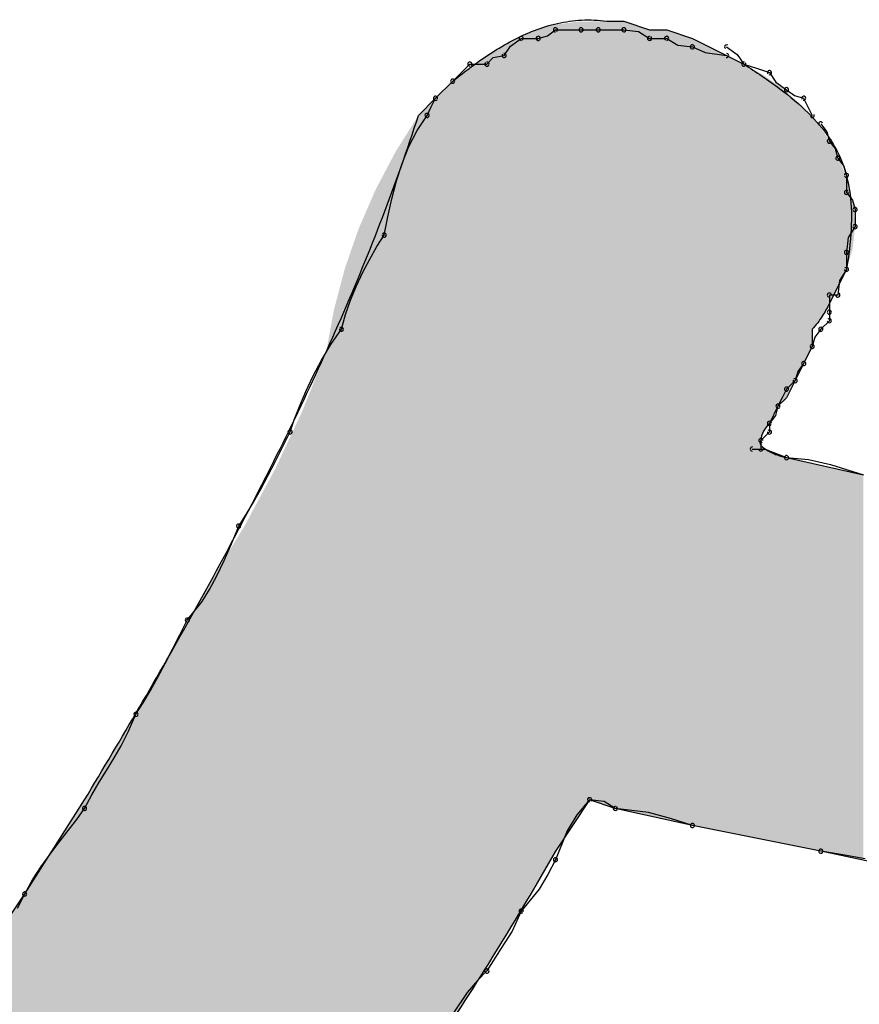
# Model space of a CAD drawing. Extents: x -424 to 186, y -4 to 301.
# Drawn here: x -325 to -325, y 140 to 140 of the extents above; entities that cross this region are included whole.
import ezdxf

# ---------------------------------------------------------------- set-up
doc = ezdxf.new("R2010")
doc.units = 0
doc.layers.add('PV', color=7, linetype='CONTINUOUS')

msp = doc.modelspace()

# ---------------------------------------------------------------- linework, layer by layer
at = {"layer": 'PV', "color": 7, "linetype": 'Continuous'}
for p, q in [((-325.10769, 140.48968), (-325.10039, 140.48968)), ((-325.10039, 140.48968), (-325.08945, 140.48604)), ((-325.13686, 140.48239), (-325.13292, 140.4835)), ((-325.13292, 140.4835), (-325.12956, 140.48604)), ((-325.12956, 140.48604), (-325.11863, 140.48604)), ((-325.11863, 140.48604), (-325.11133, 140.48604)), ((-325.11133, 140.48604), (-325.10039, 140.48604)), ((-325.10039, 140.48604), (-325.09414, 140.48536)), ((-325.09414, 140.48536), (-325.08945, 140.48239)), ((-325.08945, 140.48604), (-325.08216, 140.48604)), ((-325.08216, 140.48604), (-325.07122, 140.48239)), ((-325.15144, 140.4751), (-325.14871, 140.47912)), ((-325.14871, 140.47912), (-325.14415, 140.48239)), ((-325.14415, 140.48239), (-325.13686, 140.48239)), ((-325.08945, 140.48239), (-325.08216, 140.48239)), ((-325.08216, 140.48239), (-325.07747, 140.47943)), ((-325.07747, 140.47943), (-325.07122, 140.47875)), ((-325.07122, 140.48239), (-325.05663, 140.4751)), ((-325.07122, 140.47875), (-325.06578, 140.47643)), ((-325.05663, 140.47875), (-325.05207, 140.47548)), ((-325.15611, 140.47429), (-325.15144, 140.4751)), ((-325.06578, 140.47643), (-325.05663, 140.4751)), ((-325.05663, 140.4751), (-325.04934, 140.47145)), ((-325.05207, 140.47548), (-325.04934, 140.47145)), ((-325.17332, 140.46416), (-325.16603, 140.47145)), ((-325.16603, 140.47145), (-325.15874, 140.47145)), ((-325.15874, 140.47145), (-325.15611, 140.47429)), ((-325.04934, 140.47145), (-325.04387, 140.46963)), ((-325.04387, 140.46963), (-325.0384, 140.46781)), ((-325.0384, 140.46781), (-325.03566, 140.46378)), ((-325.18062, 140.45687), (-325.17332, 140.46416)), ((-325.18062, 140.45687), (-325.17332, 140.46416)), ((-325.03566, 140.46378), (-325.03111, 140.46051)), ((-325.03111, 140.46051), (-325.02775, 140.45798)), ((-325.02775, 140.45798), (-325.02381, 140.45687)), ((-325.18791, 140.44957), (-325.18062, 140.45687)), ((-325.18244, 140.45322), (-325.18062, 140.45687)), ((-325.02381, 140.45687), (-325.02199, 140.45322)), ((-325.18853, 140.44311), (-325.18426, 140.44957)), ((-325.18426, 140.44957), (-325.18244, 140.45322)), ((-325.02199, 140.45322), (-325.02017, 140.44957)), ((-325.01652, 140.44593), (-325.014, 140.44258)), ((-325.19203, 140.43626), (-325.18853, 140.44311)), ((-325.014, 140.44258), (-325.01287, 140.43863)), ((-325.01287, 140.43863), (-325.01033, 140.43528)), ((-325.19489, 140.4291), (-325.19203, 140.43626)), ((-325.01033, 140.43528), (-325.00923, 140.43134)), ((-325.19723, 140.42167), (-325.19489, 140.4291)), ((-325.00923, 140.43134), (-325.00668, 140.42799)), ((-325.00668, 140.42799), (-325.00558, 140.42405)), ((-325.1992, 140.41406), (-325.19723, 140.42167)), ((-325.00558, 140.42405), (-325.00558, 140.41675)), ((-325.00558, 140.41675), (-325.00306, 140.4134)), ((-325.20091, 140.40632), (-325.1992, 140.41406)), ((-325.00306, 140.4134), (-325.00193, 140.40946)), ((-325.00193, 140.40946), (-325.00193, 140.40217)), ((-325.2025, 140.39852), (-325.20091, 140.40632)), ((-325.00193, 140.40217), (-325.0049, 140.39748)), ((-325.20561, 140.39362), (-325.2025, 140.39852)), ((-325.0049, 140.39748), (-325.00558, 140.39123)), ((-325.20866, 140.38833), (-325.20561, 140.39362)), ((-325.00558, 140.39123), (-325.00558, 140.38393)), ((-325.21159, 140.38273), (-325.20866, 140.38833)), ((-325.21432, 140.37687), (-325.21159, 140.38273)), ((-325.00558, 140.38393), (-325.00923, 140.37664)), ((-325.00558, 140.38393), (-325.00855, 140.37924)), ((-325.00855, 140.37924), (-325.00923, 140.37299)), ((-325.2168, 140.37082), (-325.21432, 140.37687)), ((-325.00923, 140.37664), (-325.01287, 140.36935)), ((-325.21895, 140.36465), (-325.2168, 140.37082)), ((-325.01287, 140.37299), (-325.01287, 140.3657)), ((-325.00923, 140.37299), (-325.01287, 140.37299)), ((-325.01287, 140.3657), (-325.01287, 140.36205)), ((-325.22073, 140.35841), (-325.21895, 140.36465)), ((-325.01287, 140.36205), (-325.01652, 140.35841)), ((-325.2252, 140.35196), (-325.22073, 140.35841)), ((-325.02017, 140.35841), (-325.02017, 140.35111)), ((-325.01652, 140.35841), (-325.01906, 140.35506)), ((-325.01906, 140.35506), (-325.02017, 140.35111)), ((-325.22921, 140.34527), (-325.2252, 140.35196)), ((-325.02017, 140.35111), (-325.02381, 140.34382)), ((-325.02017, 140.35111), (-325.02199, 140.34747)), ((-325.23279, 140.3385), (-325.22921, 140.34527)), ((-325.02199, 140.34747), (-325.02381, 140.34382)), ((-325.02381, 140.34382), (-325.02746, 140.33653)), ((-325.02635, 140.34046), (-325.02746, 140.33653)), ((-325.02381, 140.34382), (-325.02635, 140.34046)), ((-325.23591, 140.33187), (-325.23279, 140.3385)), ((-325.02746, 140.33653), (-325.03111, 140.32923)), ((-325.02746, 140.33653), (-325.03111, 140.33288)), ((-325.23859, 140.32556), (-325.23591, 140.33187)), ((-325.03111, 140.33288), (-325.03293, 140.32923)), ((-325.03111, 140.32923), (-325.03475, 140.32559)), ((-325.03293, 140.32923), (-325.03475, 140.32559)), ((-325.24082, 140.31975), (-325.23859, 140.32556)), ((-325.03475, 140.32559), (-325.0384, 140.31829)), ((-325.03475, 140.32559), (-325.03586, 140.32164)), ((-325.24261, 140.31465), (-325.24082, 140.31975)), ((-325.03586, 140.32164), (-325.0384, 140.31829)), ((-325.0384, 140.31829), (-325.0384, 140.31465)), ((-325.24574, 140.30841), (-325.24261, 140.31465)), ((-325.0384, 140.31465), (-325.04205, 140.311)), ((-325.04205, 140.311), (-325.04205, 140.30735)), ((-325.24886, 140.30223), (-325.24574, 140.30841)), ((-325.04569, 140.30735), (-325.04025, 140.30727)), ((-325.04025, 140.30727), (-325.03111, 140.30371)), ((-325.03111, 140.30371), (-324.99829, 140.29641)), ((-325.03111, 140.30371), (-325.02173, 140.3029)), ((-325.02173, 140.3029), (-325.01235, 140.30082)), ((-325.25199, 140.29618), (-325.24886, 140.30223)), ((-325.01235, 140.30082), (-324.99829, 140.29641)), ((-325.25511, 140.29032), (-325.25199, 140.29618)), ((-325.25824, 140.28472), (-325.25511, 140.29032)), ((-325.26136, 140.27944), (-325.25824, 140.28472)), ((-325.26449, 140.27453), (-325.26136, 140.27944)), ((-325.26762, 140.26695), (-325.26449, 140.27453)), ((-325.27074, 140.25988), (-325.26762, 140.26695)), ((-325.27387, 140.25339), (-325.27074, 140.25988)), ((-325.27699, 140.24753), (-325.27387, 140.25339)), ((-325.28012, 140.24237), (-325.27699, 140.24753)), ((-325.28637, 140.23442), (-325.28012, 140.24237)), ((-325.2895, 140.22818), (-325.28637, 140.23442)), ((-325.29262, 140.222), (-325.2895, 140.22818)), ((-325.29575, 140.21595), (-325.29262, 140.222)), ((-325.29887, 140.2101), (-325.29575, 140.21595)), ((-325.302, 140.20449), (-325.29887, 140.2101)), ((-325.30512, 140.19921), (-325.302, 140.20449)), ((-325.30825, 140.19431), (-325.30512, 140.19921)), ((-325.31137, 140.18711), (-325.30825, 140.19431)), ((-325.3145, 140.18093), (-325.31137, 140.18711)), ((-325.31763, 140.17546), (-325.3145, 140.18093)), ((-325.32075, 140.17037), (-325.31763, 140.17546)), ((-325.32388, 140.16534), (-325.32075, 140.17037)), ((-325.327, 140.16005), (-325.32388, 140.16534)), ((-325.33013, 140.1542), (-325.327, 140.16005)), ((-325.35566, 140.11773), (-325.33013, 140.15784)), ((-325.11498, 140.15784), (-325.12956, 140.13596)), ((-325.11498, 140.15784), (-325.12042, 140.15151)), ((-325.10404, 140.1542), (-325.11498, 140.15784)), ((-325.10873, 140.15716), (-325.11498, 140.15784)), ((-325.10404, 140.1542), (-325.10873, 140.15716)), ((-325.33346, 140.1495), (-325.33013, 140.1542)), ((-325.12042, 140.15151), (-325.12459, 140.14466)), ((-325.07122, 140.1469), (-325.10404, 140.1542)), ((-325.08997, 140.15247), (-325.10404, 140.1542)), ((-325.0806, 140.14994), (-325.08997, 140.15247)), ((-325.3371, 140.14473), (-325.33346, 140.1495)), ((-325.07122, 140.1469), (-325.0806, 140.14994)), ((-325.34094, 140.13984), (-325.3371, 140.14473)), ((-325.12459, 140.14466), (-325.12956, 140.13232)), ((-325.01652, 140.13596), (-325.07122, 140.1469)), ((-325.01652, 140.13596), (-325.07122, 140.1469)), ((-325.34484, 140.13476), (-325.34094, 140.13984)), ((-325.34868, 140.12942), (-325.34484, 140.13476)), ((-324.94723, 140.12138), (-325.01652, 140.13596)), ((-325.00713, 140.13439), (-325.01652, 140.13596)), ((-325.12956, 140.13232), (-325.13278, 140.12606)), ((-324.99768, 140.13275), (-325.00713, 140.13439)), ((-325.35233, 140.12377), (-325.34868, 140.12942)), ((-325.35566, 140.11773), (-325.35233, 140.12377)), ((-325.13278, 140.12606), (-325.1365, 140.11981)), ((-325.37753, 140.08491), (-325.35566, 140.11773)), ((-325.35878, 140.1117), (-325.35566, 140.11773)), ((-325.1365, 140.11981), (-325.14415, 140.11044)), ((-325.14415, 140.11044), (-325.148, 140.10187)), ((-325.148, 140.10187), (-325.15261, 140.09457)), ((-325.15261, 140.09457), (-325.15874, 140.08491)), ((-325.15874, 140.08491), (-325.16259, 140.08098)), ((-325.16259, 140.08098), (-325.1672, 140.07577)), ((-325.1672, 140.07577), (-325.17332, 140.06668))]:
    msp.add_line(p, q, dxfattribs=at)
for centre, start, end in [((-325.14415, 140.48239), 90, 270), ((-325.14415, 140.48239), 305.6465, 125.6465), ((-325.13686, 140.48239), 105.7431, 285.7431), ((-325.13686, 140.48239), 270, 90), ((-325.12956, 140.48604), 90, 270), ((-325.12956, 140.48604), 307.0874, 127.0874), ((-325.11863, 140.48604), 90, 270), ((-325.11863, 140.48604), 270, 90), ((-325.11133, 140.48604), 90, 270), ((-325.11133, 140.48604), 270, 90), ((-325.10039, 140.48604), 83.7882, 263.7882), ((-325.10039, 140.48604), 270, 90), ((-325.08945, 140.48239), 90, 270), ((-325.08945, 140.48239), 237.6804, 57.6804), ((-325.08216, 140.48239), 57.6804, 237.6804), ((-325.08216, 140.48239), 270, 90), ((-325.07122, 140.47875), 66.9366, 246.9366), ((-325.07122, 140.47875), 263.7882, 83.7882), ((-325.05663, 140.47875), 54.3535, 234.3535), ((-325.15144, 140.4751), 145.7991, 325.7991), ((-325.15144, 140.4751), 279.7775, 99.7775), ((-325.05663, 140.4751), 261.73, 81.73), ((-325.16603, 140.47145), 90, 270), ((-325.16603, 140.47145), 315, 135), ((-325.15874, 140.47145), 137.2531, 317.2531), ((-325.15874, 140.47145), 270, 90), ((-325.04934, 140.47145), 71.5651, 251.5651), ((-325.04934, 140.47145), 214.2009, 34.2009), ((-325.0384, 140.46781), 34.2009, 214.2009), ((-325.0384, 140.46781), 251.5651, 71.5651), ((-325.17332, 140.46416), 135, 315), ((-325.17332, 140.46416), 315, 135), ((-325.18062, 140.45687), 333.4349, 153.4349), ((-325.03111, 140.46051), 52.9126, 232.9126), ((-325.03111, 140.46051), 234.3535, 54.3535), ((-325.02381, 140.45687), 26.5651, 206.5651), ((-325.02381, 140.45687), 254.2569, 74.2569), ((-325.18062, 140.45687), 135, 315), ((-325.18426, 140.44957), 153.4349, 333.4349), ((-325.18426, 140.44957), 326.5936, 146.5936), ((-325.02017, 140.44957), 206.5651, 26.5651), ((-325.01652, 140.44593), 36.9221, 216.9221), ((-325.01287, 140.43863), 37.2293, 217.2293), ((-325.01287, 140.43863), 195.9913, 15.9913), ((-325.00923, 140.43134), 37.2293, 217.2293), ((-325.00923, 140.43134), 195.6145, 15.6145), ((-325.00558, 140.42405), 0, 180), ((-325.00558, 140.42405), 195.6145, 15.6145), ((-325.00558, 140.41675), 36.9221, 216.9221), ((-325.00558, 140.41675), 180, 0), ((-325.00193, 140.40946), 0, 180), ((-325.00193, 140.40946), 195.9913, 15.9913), ((-325.2025, 140.39852), 327.561, 147.561), ((-325.00193, 140.40217), 180, 0), ((-325.00193, 140.40217), 327.6804, 147.6804), ((-325.2025, 140.39852), 168.525, 348.525), ((-325.00558, 140.39123), 0, 180), ((-325.00558, 140.39123), 173.7882, 353.7882), ((-325.00558, 140.38393), 180, 0), ((-325.00558, 140.38393), 327.6804, 147.6804), ((-325.01287, 140.37299), 0, 180), ((-325.01287, 140.37299), 90, 270), ((-325.00923, 140.37299), 270, 90), ((-325.00923, 140.37299), 173.7882, 353.7882), ((-325.01287, 140.3657), 0, 180), ((-325.01287, 140.3657), 180, 0), ((-325.01287, 140.36205), 180, 0), ((-325.01287, 140.36205), 315, 135), ((-325.22073, 140.35841), 164.1191, 344.1191), ((-325.22073, 140.35841), 325.2754, 145.2754), ((-325.01652, 140.35841), 135, 315), ((-325.01652, 140.35841), 322.7707, 142.7707), ((-325.02017, 140.35111), 164.3855, 344.3855), ((-325.02017, 140.35111), 333.4349, 153.4349), ((-325.02381, 140.34382), 322.9126, 142.9126), ((-325.02381, 140.34382), 153.4349, 333.4349), ((-325.02746, 140.33653), 164.2569, 344.2569), ((-325.02746, 140.33653), 315, 135), ((-325.03111, 140.33288), 135, 315), ((-325.03111, 140.33288), 333.4349, 153.4349), ((-325.03475, 140.32559), 153.4349, 333.4349), ((-325.03475, 140.32559), 344.3855, 164.3855), ((-325.0384, 140.31829), 0, 180), ((-325.24261, 140.31465), 333.3959, 153.3959), ((-325.0384, 140.31829), 142.7707, 322.7707), ((-325.0384, 140.31465), 315, 135), ((-325.24261, 140.31465), 160.71, 340.71), ((-325.04205, 140.311), 0, 180), ((-325.04205, 140.311), 135, 315), ((-325.0384, 140.31465), 180, 0), ((-325.04569, 140.30735), 89.1048, 269.1048), ((-325.04205, 140.30735), 180, 0), ((-325.03111, 140.30371), 85.0751, 265.0751), ((-325.03111, 140.30371), 248.7174, 68.7174), ((-325.26449, 140.27453), 147.4725, 327.4725), ((-325.26449, 140.27453), 337.5916, 157.5916), ((-325.28637, 140.23442), 333.3959, 153.3959), ((-325.28637, 140.23442), 141.8292, 321.8292), ((-325.30825, 140.19431), 147.4725, 327.4725), ((-325.30825, 140.19431), 336.5262, 156.5262), ((-325.11498, 140.15784), 83.7882, 263.7882), ((-325.11498, 140.15784), 319.3354, 139.3354), ((-325.33013, 140.1542), 151.9167, 331.9167), ((-325.33013, 140.1542), 324.696, 144.696), ((-325.10404, 140.1542), 83.0189, 263.0189), ((-325.10404, 140.1542), 237.6804, 57.6804), ((-325.07122, 140.1469), 78.6901, 258.6901), ((-325.07122, 140.1469), 252.034, 72.034), ((-325.01652, 140.13596), 80.4851, 260.4851), ((-325.01652, 140.13596), 258.6901, 78.6901), ((-325.12956, 140.13232), 158.0456, 338.0456), ((-325.12956, 140.13232), 332.8147, 152.8147), ((-325.35566, 140.11773), 151.1428, 331.1428), ((-325.35566, 140.11773), 332.5924, 152.5924), ((-325.14415, 140.11044), 140.7743, 320.7743), ((-325.14415, 140.11044), 335.8136, 155.8136), ((-325.15874, 140.08491), 147.6391, 327.6391), ((-325.15874, 140.08491), 315.6262, 135.6262)]:
    msp.add_arc(centre, 0.000886, start, end, dxfattribs=at)
for points, knots in [([(-325.17332, 140.46416), (-325.17068, 140.46627), (-325.16529, 140.47046), (-325.15686, 140.47635), (-325.14797, 140.48162), (-325.13859, 140.48597), (-325.1287, 140.48905), (-325.1183, 140.49052), (-325.11123, 140.49019), (-325.10769, 140.48968)], [0, 0, 0, 0, 0.01015069, 0.02047264, 0.03082757, 0.04113701, 0.05141093, 0.06177782, 0.07250511, 0.07250511, 0.07250511, 0.07250511]), ([(-325.04934, 140.47145), (-325.04407, 140.4681), (-325.0345, 140.46167), (-325.02206, 140.45138), (-325.01274, 140.44064), (-325.00655, 140.4288), (-325.00349, 140.41547), (-325.00327, 140.40031), (-325.00463, 140.38965), (-325.00558, 140.38393)], [0, 0, 0, 0, 0.0187196, 0.034557, 0.0483191, 0.0611004, 0.0742204, 0.0889624, 0.1063616, 0.1063616, 0.1063616, 0.1063616]), ([(-325.33013, 140.15784), (-325.32226, 140.17096), (-325.30655, 140.19744), (-325.28355, 140.23769), (-325.26131, 140.27871), (-325.24021, 140.32044), (-325.22062, 140.36283), (-325.20293, 140.4058), (-325.19262, 140.43493), (-325.18791, 140.44957)], [0, 0, 0, 0, 0.0459068, 0.0923376, 0.1390659, 0.1858844, 0.2326124, 0.2791033, 0.3252526, 0.3252526, 0.3252526, 0.3252526]), ([(-325.01287, 140.36935), (-325.01379, 140.36751), (-325.01597, 140.3637), (-325.01853, 140.36008), (-325.02017, 140.35841)], [0, 0, 0, 0, 0.00616123, 0.01317805, 0.01317805, 0.01317805, 0.01317805]), ([(-325.0384, 140.31829), (-325.03939, 140.31731), (-325.04111, 140.3151), (-325.04201, 140.31237), (-325.04205, 140.311)], [0, 0, 0, 0, 0.00418944, 0.008292123, 0.008292123, 0.008292123, 0.008292123]), ([(-325.04205, 140.311), (-325.04389, 140.30916), (-325.03634, 140.30492), (-325.03295, 140.30418), (-325.03111, 140.30371)], [0, 0, 0, 0, 0.00781767, 0.01353814, 0.01353814, 0.01353814, 0.01353814]), ([(-325.12956, 140.13596), (-325.13781, 140.12153), (-325.15464, 140.09317), (-325.18116, 140.05185), (-325.20885, 140.01207), (-325.23782, 139.97369), (-325.2682, 139.9366), (-325.30012, 139.90066), (-325.32238, 139.87751), (-325.33378, 139.86611)], [0, 0, 0, 0, 0.0498823, 0.0988901, 0.1472639, 0.1952506, 0.2431023, 0.2910738, 0.3394213, 0.3394213, 0.3394213, 0.3394213])]:
    msp.add_open_spline(points, degree=3, knots=knots, dxfattribs=at)
for points in [[(-325.132, 140.13196), (-325.13537, 140.48678), (-325.132, 140.48793)], [(-325.12956, 140.13597), (-325.132, 140.48793), (-325.12956, 140.48825)], [(-325.132, 140.13196), (-325.132, 140.48793), (-325.12956, 140.13597)], [(-325.12898, 140.13684), (-325.12956, 140.48825), (-325.12898, 140.48832)], [(-325.12956, 140.13597), (-325.12956, 140.48825), (-325.12898, 140.13684)], [(-325.12759, 140.13892), (-325.12898, 140.48832), (-325.12759, 140.48851)], [(-325.12898, 140.13684), (-325.12898, 140.48832), (-325.12759, 140.13892)], [(-325.12564, 140.14185), (-325.12759, 140.48851), (-325.12564, 140.48876)], [(-325.12759, 140.13892), (-325.12759, 140.48851), (-325.12564, 140.14185)], [(-325.12335, 140.14529), (-325.12564, 140.48876), (-325.12335, 140.48906)], [(-325.12564, 140.14185), (-325.12564, 140.48876), (-325.12335, 140.14529)], [(-325.12096, 140.14888), (-325.12335, 140.48906), (-325.12096, 140.48938)], [(-325.12335, 140.14529), (-325.12335, 140.48906), (-325.12096, 140.14888)], [(-325.11989, 140.15047), (-325.12096, 140.48938), (-325.11989, 140.48952)], [(-325.12096, 140.14888), (-325.12096, 140.48938), (-325.11989, 140.15047)], [(-325.11869, 140.15228), (-325.11989, 140.48952), (-325.11869, 140.48953)], [(-325.11989, 140.15047), (-325.11989, 140.48952), (-325.11869, 140.15228)], [(-325.11678, 140.15514), (-325.11869, 140.48953), (-325.11678, 140.48956)], [(-325.11869, 140.15228), (-325.11869, 140.48953), (-325.11678, 140.15514)], [(-325.11547, 140.15711), (-325.11678, 140.48956), (-325.11547, 140.48958)], [(-325.11678, 140.15514), (-325.11678, 140.48956), (-325.11547, 140.15711)], [(-325.11547, 140.15711), (-325.11547, 140.48958), (-325.11498, 140.15784)], [(-325.11498, 140.15784), (-325.11547, 140.48958), (-325.11498, 140.48958)], [(-325.11461, 140.15772), (-325.11498, 140.48958), (-325.11461, 140.48959)], [(-325.11498, 140.15784), (-325.11498, 140.48958), (-325.11461, 140.15772)], [(-325.1139, 140.15748), (-325.11461, 140.48959), (-325.1139, 140.4896)], [(-325.11461, 140.15772), (-325.11461, 140.48959), (-325.1139, 140.15748)], [(-325.1139, 140.15748), (-325.1139, 140.4896), (-325.11363, 140.15739)], [(-325.11363, 140.15739), (-325.1139, 140.4896), (-325.11363, 140.4896)], [(-325.1122, 140.15691), (-325.11363, 140.4896), (-325.1122, 140.48962)], [(-325.11363, 140.15739), (-325.11363, 140.4896), (-325.1122, 140.15691)], [(-325.1105, 140.15635), (-325.1122, 140.48962), (-325.1105, 140.48965)], [(-325.1122, 140.15691), (-325.1122, 140.48962), (-325.1105, 140.15635)], [(-325.1087, 140.15575), (-325.1105, 140.48965), (-325.1087, 140.48967)], [(-325.1105, 140.15635), (-325.1105, 140.48965), (-325.1087, 140.15575)], [(-325.10769, 140.15541), (-325.1087, 140.48967), (-325.10769, 140.48968)], [(-325.1087, 140.15575), (-325.1087, 140.48967), (-325.10769, 140.15541)], [(-325.10769, 140.15541), (-325.10769, 140.48968), (-325.10698, 140.15518)], [(-325.10698, 140.15518), (-325.10769, 140.48968), (-325.10698, 140.48968)], [(-325.10698, 140.15518), (-325.10698, 140.48968), (-325.10579, 140.15478)], [(-325.10579, 140.15478), (-325.10698, 140.48968), (-325.10579, 140.48968)], [(-325.10579, 140.15478), (-325.10579, 140.48968), (-325.10552, 140.15469)], [(-325.10552, 140.15469), (-325.10579, 140.48968), (-325.10552, 140.48968)], [(-325.10552, 140.15469), (-325.10552, 140.48968), (-325.10448, 140.15434)], [(-325.10448, 140.15434), (-325.10552, 140.48968), (-325.10448, 140.48968)], [(-325.10448, 140.15434), (-325.10448, 140.48968), (-325.10404, 140.1542)], [(-325.10404, 140.1542), (-325.10448, 140.48968), (-325.10404, 140.48968)], [(-325.10404, 140.1542), (-325.10404, 140.48968), (-325.10314, 140.154)], [(-325.10314, 140.154), (-325.10404, 140.48968), (-325.10314, 140.48968)], [(-325.10314, 140.154), (-325.10314, 140.48968), (-325.10228, 140.15381)], [(-325.10228, 140.15381), (-325.10314, 140.48968), (-325.10228, 140.48968)], [(-325.10228, 140.15381), (-325.10228, 140.48968), (-325.10039, 140.15339)], [(-325.10039, 140.15339), (-325.10228, 140.48968), (-325.10039, 140.48968)], [(-325.10039, 140.15339), (-325.10039, 140.48968), (-325.10034, 140.15337)], [(-325.10034, 140.15337), (-325.10039, 140.48968), (-325.10034, 140.48967)], [(-325.10034, 140.15337), (-325.10034, 140.48967), (-325.09846, 140.15296)], [(-325.09846, 140.15296), (-325.10034, 140.48967), (-325.09846, 140.48904)], [(-325.09846, 140.15296), (-325.09846, 140.48904), (-325.09756, 140.15276)], [(-325.09756, 140.15276), (-325.09846, 140.48904), (-325.09756, 140.48874)], [(-325.09756, 140.15276), (-325.09756, 140.48874), (-325.09616, 140.15245)], [(-325.09616, 140.15245), (-325.09756, 140.48874), (-325.09616, 140.48828)], [(-325.09616, 140.15245), (-325.09616, 140.48828), (-325.0931, 140.15176)], [(-325.0931, 140.15176), (-325.09616, 140.48828), (-325.0931, 140.48725)], [(-325.0931, 140.15176), (-325.0931, 140.48725), (-325.09229, 140.15158)], [(-325.09229, 140.15158), (-325.0931, 140.48725), (-325.09229, 140.48698)], [(-325.13959, 140.11934), (-325.14691, 140.48205), (-325.13959, 140.48535)], [(-325.13856, 140.12117), (-325.13959, 140.48535), (-325.13856, 140.4857)], [(-325.13959, 140.11934), (-325.13959, 140.48535), (-325.13856, 140.12117)], [(-325.13537, 140.12641), (-325.13856, 140.4857), (-325.13537, 140.48678)], [(-325.13856, 140.12117), (-325.13856, 140.4857), (-325.13537, 140.12641)], [(-325.13537, 140.12641), (-325.13537, 140.48678), (-325.132, 140.13196)], [(-325.09229, 140.15158), (-325.09229, 140.48698), (-325.09225, 140.15158)], [(-325.09225, 140.15158), (-325.09229, 140.48698), (-325.09225, 140.48697)], [(-325.09225, 140.15158), (-325.09225, 140.48697), (-325.09112, 140.15133)], [(-325.09112, 140.15133), (-325.09225, 140.48697), (-325.09112, 140.48659)], [(-325.09112, 140.15133), (-325.09112, 140.48659), (-325.08945, 140.15095)], [(-325.08945, 140.15095), (-325.09112, 140.48659), (-325.08945, 140.48604)], [(-325.08945, 140.15095), (-325.08945, 140.48604), (-325.08756, 140.15053)], [(-325.08756, 140.15053), (-325.08945, 140.48604), (-325.08756, 140.48604)], [(-325.08756, 140.15053), (-325.08756, 140.48604), (-325.08574, 140.15013)], [(-325.08574, 140.15013), (-325.08756, 140.48604), (-325.08574, 140.48604)], [(-325.08574, 140.15013), (-325.08574, 140.48604), (-325.08405, 140.14975)], [(-325.08405, 140.14975), (-325.08574, 140.48604), (-325.08405, 140.48604)], [(-325.08405, 140.14975), (-325.08405, 140.48604), (-325.08216, 140.14933)], [(-325.08216, 140.14933), (-325.08405, 140.48604), (-325.08216, 140.48604)], [(-325.08216, 140.14933), (-325.08216, 140.48604), (-325.08054, 140.14897)], [(-325.08054, 140.14897), (-325.08216, 140.48604), (-325.08054, 140.4855)], [(-325.08054, 140.14897), (-325.08054, 140.4855), (-325.07932, 140.1487)], [(-325.07932, 140.1487), (-325.08054, 140.4855), (-325.07932, 140.48509)], [(-325.07932, 140.1487), (-325.07932, 140.48509), (-325.07605, 140.14798)], [(-325.07605, 140.14798), (-325.07932, 140.48509), (-325.07605, 140.484)], [(-325.07605, 140.14798), (-325.07605, 140.484), (-325.07462, 140.14766)], [(-325.07462, 140.14766), (-325.07605, 140.484), (-325.07462, 140.48353)], [(-325.07462, 140.14766), (-325.07462, 140.48353), (-325.07406, 140.14753)], [(-325.07406, 140.14753), (-325.07462, 140.48353), (-325.07406, 140.48334)], [(-325.07406, 140.14753), (-325.07406, 140.48334), (-325.07278, 140.14725)], [(-325.07278, 140.14725), (-325.07406, 140.48334), (-325.07278, 140.48291)], [(-325.07278, 140.14725), (-325.07278, 140.48291), (-325.07127, 140.14691)], [(-325.07127, 140.14691), (-325.07278, 140.48291), (-325.07127, 140.48241)], [(-325.15253, 140.0971), (-325.15388, 140.47807), (-325.15253, 140.47884)], [(-325.1471, 140.10609), (-325.15253, 140.47884), (-325.1471, 140.48195)], [(-325.15253, 140.0971), (-325.15253, 140.47884), (-325.1471, 140.10609)], [(-325.14691, 140.10642), (-325.1471, 140.48195), (-325.14691, 140.48205)], [(-325.1471, 140.10609), (-325.1471, 140.48195), (-325.14691, 140.10642)], [(-325.14691, 140.10642), (-325.14691, 140.48205), (-325.13959, 140.11934)], [(-325.07127, 140.14691), (-325.07127, 140.48241), (-325.07122, 140.1469)], [(-325.07122, 140.1469), (-325.07127, 140.48241), (-325.07122, 140.48239)], [(-325.07122, 140.1469), (-325.07122, 140.48239), (-325.07003, 140.14666)], [(-325.07003, 140.14666), (-325.07122, 140.48239), (-325.07003, 140.48179)], [(-325.07003, 140.14666), (-325.07003, 140.48179), (-325.06744, 140.14615)], [(-325.06744, 140.14615), (-325.07003, 140.48179), (-325.06744, 140.4805)], [(-325.06744, 140.14615), (-325.06744, 140.4805), (-325.06565, 140.14579)], [(-325.06565, 140.14579), (-325.06744, 140.4805), (-325.06565, 140.4796)], [(-325.06565, 140.14579), (-325.06565, 140.4796), (-325.06041, 140.14474)], [(-325.06041, 140.14474), (-325.06565, 140.4796), (-325.06041, 140.47699)], [(-325.15739, 140.08909), (-325.16402, 140.4717), (-325.15739, 140.47587)], [(-325.15691, 140.08984), (-325.15739, 140.47587), (-325.15691, 140.47617)], [(-325.15739, 140.08909), (-325.15739, 140.47587), (-325.15691, 140.08984)], [(-325.15668, 140.09021), (-325.15691, 140.47617), (-325.15668, 140.47631)], [(-325.15691, 140.08984), (-325.15691, 140.47617), (-325.15668, 140.09021)], [(-325.15388, 140.09486), (-325.15668, 140.47631), (-325.15388, 140.47807)], [(-325.15668, 140.09021), (-325.15668, 140.47631), (-325.15388, 140.09486)], [(-325.15388, 140.09486), (-325.15388, 140.47807), (-325.15253, 140.0971)], [(-325.06041, 140.14474), (-325.06041, 140.47699), (-325.05887, 140.14443)], [(-325.05887, 140.14443), (-325.06041, 140.47699), (-325.05887, 140.47622)], [(-325.05887, 140.14443), (-325.05887, 140.47622), (-325.05663, 140.14399)], [(-325.05663, 140.14399), (-325.05887, 140.47622), (-325.05663, 140.4751)], [(-325.05663, 140.14399), (-325.05663, 140.4751), (-325.05474, 140.14361)], [(-325.05474, 140.14361), (-325.05663, 140.4751), (-325.05474, 140.47415)], [(-325.16402, 140.07871), (-325.16713, 140.46918), (-325.16402, 140.4717)], [(-325.16402, 140.07871), (-325.16402, 140.4717), (-325.15739, 140.08909)], [(-325.05474, 140.14361), (-325.05474, 140.47415), (-325.05123, 140.1429)], [(-325.05123, 140.1429), (-325.05474, 140.47415), (-325.05123, 140.4724)], [(-325.05123, 140.1429), (-325.05123, 140.4724), (-325.05057, 140.14277)], [(-325.05057, 140.14277), (-325.05123, 140.4724), (-325.05057, 140.47207)], [(-325.05057, 140.14277), (-325.05057, 140.47207), (-325.04944, 140.14255)], [(-325.04944, 140.14255), (-325.05057, 140.47207), (-325.04944, 140.4715)], [(-325.04944, 140.14255), (-325.04944, 140.4715), (-325.04934, 140.14253)], [(-325.04934, 140.14253), (-325.04944, 140.4715), (-325.04934, 140.47145)], [(-325.04934, 140.14253), (-325.04934, 140.47145), (-325.0456, 140.14178)], [(-325.0456, 140.14178), (-325.04934, 140.47145), (-325.0456, 140.46936)], [(-325.16713, 140.07385), (-325.17332, 140.46416), (-325.16713, 140.46918)], [(-325.16713, 140.07385), (-325.16713, 140.46918), (-325.16402, 140.07871)], [(-325.0456, 140.14178), (-325.0456, 140.46936), (-325.04205, 140.14107)], [(-325.04205, 140.14107), (-325.0456, 140.46936), (-325.04205, 140.46737)], [(-325.04205, 140.311), (-325.04205, 140.46737), (-325.04191, 140.31208)], [(-325.04191, 140.31208), (-325.04205, 140.46737), (-325.04191, 140.46729)], [(-325.04191, 140.31208), (-325.04191, 140.46729), (-325.04162, 140.31292)], [(-325.04162, 140.31292), (-325.04191, 140.46729), (-325.04162, 140.46713)], [(-325.04162, 140.31292), (-325.04162, 140.46713), (-325.04097, 140.31478)], [(-325.04097, 140.31478), (-325.04162, 140.46713), (-325.04097, 140.46676)], [(-325.04097, 140.31478), (-325.04097, 140.46676), (-325.04083, 140.31497)], [(-325.04083, 140.31497), (-325.04097, 140.46676), (-325.04083, 140.46669)], [(-325.04083, 140.31497), (-325.04083, 140.46669), (-325.04072, 140.31512)], [(-325.04072, 140.31512), (-325.04083, 140.46669), (-325.04072, 140.46663)], [(-325.04072, 140.31512), (-325.04072, 140.46663), (-325.04036, 140.31561)], [(-325.04036, 140.31561), (-325.04072, 140.46663), (-325.04036, 140.46637)], [(-325.04036, 140.31561), (-325.04036, 140.46637), (-325.0384, 140.31829)], [(-325.0384, 140.31829), (-325.04036, 140.46637), (-325.0384, 140.46498)], [(-325.17522, 140.06161), (-325.17873, 140.45876), (-325.17522, 140.46227)], [(-325.17332, 140.06447), (-325.17522, 140.46227), (-325.17332, 140.46416)], [(-325.17522, 140.06161), (-325.17522, 140.46227), (-325.17332, 140.06447)], [(-325.17332, 140.06447), (-325.17332, 140.46416), (-325.16713, 140.07385)], [(-325.0384, 140.31829), (-325.0384, 140.46498), (-325.03745, 140.32018)], [(-325.03745, 140.32018), (-325.0384, 140.46498), (-325.03745, 140.46431)], [(-325.03745, 140.32018), (-325.03745, 140.46431), (-325.0357, 140.3237)], [(-325.0357, 140.3237), (-325.03745, 140.46431), (-325.0357, 140.46307)], [(-325.0357, 140.3237), (-325.0357, 140.46307), (-325.03475, 140.32559)], [(-325.03475, 140.32559), (-325.0357, 140.46307), (-325.03475, 140.4624)], [(-325.03475, 140.32559), (-325.03475, 140.4624), (-325.03381, 140.32653)], [(-325.03381, 140.32653), (-325.03475, 140.4624), (-325.03381, 140.46173)], [(-325.17897, 140.05593), (-325.18062, 140.45687), (-325.17897, 140.45851)], [(-325.17873, 140.0563), (-325.17897, 140.45851), (-325.17873, 140.45876)], [(-325.17897, 140.05593), (-325.17897, 140.45851), (-325.17873, 140.0563)], [(-325.17873, 140.0563), (-325.17873, 140.45876), (-325.17522, 140.06161)], [(-325.03381, 140.32653), (-325.03381, 140.46173), (-325.03288, 140.32746)], [(-325.03288, 140.32746), (-325.03381, 140.46173), (-325.03288, 140.46108)], [(-325.03288, 140.32746), (-325.03288, 140.46108), (-325.03266, 140.32768)], [(-325.03266, 140.32768), (-325.03288, 140.46108), (-325.03266, 140.46092)], [(-325.03266, 140.32768), (-325.03266, 140.46092), (-325.03205, 140.32829)], [(-325.03205, 140.32829), (-325.03266, 140.46092), (-325.03205, 140.46039)], [(-325.03205, 140.32829), (-325.03205, 140.46039), (-325.03111, 140.32923)], [(-325.03111, 140.32923), (-325.03205, 140.46039), (-325.03111, 140.45956)], [(-325.03111, 140.32923), (-325.03111, 140.45956), (-325.03016, 140.33112)], [(-325.03016, 140.33112), (-325.03111, 140.45956), (-325.03016, 140.45873)], [(-325.03016, 140.33112), (-325.03016, 140.45873), (-325.0284, 140.33464)], [(-325.0284, 140.33464), (-325.03016, 140.45873), (-325.0284, 140.45718)], [(-325.18251, 140.05057), (-325.18602, 140.45146), (-325.18251, 140.45497)], [(-325.18062, 140.05343), (-325.18251, 140.45497), (-325.18062, 140.45687)], [(-325.18251, 140.05057), (-325.18251, 140.45497), (-325.18062, 140.05343)], [(-325.18062, 140.05343), (-325.18062, 140.45687), (-325.17897, 140.05593)], [(-325.0284, 140.33464), (-325.0284, 140.45718), (-325.02746, 140.33653)], [(-325.02746, 140.33653), (-325.0284, 140.45718), (-325.02746, 140.45635)], [(-325.02746, 140.33653), (-325.02746, 140.45635), (-325.02651, 140.33842)], [(-325.02651, 140.33842), (-325.02746, 140.45635), (-325.02651, 140.45552)], [(-325.02651, 140.33842), (-325.02651, 140.45552), (-325.02524, 140.34097)], [(-325.02524, 140.34097), (-325.02651, 140.45552), (-325.02524, 140.4544)], [(-325.02524, 140.34097), (-325.02524, 140.4544), (-325.02524, 140.34097)], [(-325.02524, 140.34097), (-325.02524, 140.4544), (-325.02524, 140.4544)], [(-325.02524, 140.34097), (-325.02524, 140.4544), (-325.02476, 140.34193)], [(-325.02476, 140.34193), (-325.02524, 140.4544), (-325.02476, 140.45388)], [(-325.02476, 140.34193), (-325.02476, 140.45388), (-325.02381, 140.34382)], [(-325.02381, 140.34382), (-325.02476, 140.45388), (-325.02381, 140.45285)], [(-325.18791, 140.0424), (-325.19507, 140.4382), (-325.18791, 140.44957)], [(-325.1878, 140.04255), (-325.18791, 140.44957), (-325.1878, 140.44968)], [(-325.18791, 140.0424), (-325.18791, 140.44957), (-325.1878, 140.04255)], [(-325.18602, 140.04525), (-325.1878, 140.44968), (-325.18602, 140.45146)], [(-325.1878, 140.04255), (-325.1878, 140.44968), (-325.18602, 140.04525)], [(-325.18602, 140.04525), (-325.18602, 140.45146), (-325.18251, 140.05057)], [(-325.02381, 140.34382), (-325.02381, 140.45285), (-325.02287, 140.34571)], [(-325.02287, 140.34571), (-325.02381, 140.45285), (-325.02287, 140.45183)], [(-325.02287, 140.34571), (-325.02287, 140.45183), (-325.0226, 140.34625)], [(-325.0226, 140.34625), (-325.02287, 140.45183), (-325.0226, 140.45154)], [(-325.0226, 140.34625), (-325.0226, 140.45154), (-325.02111, 140.34922)], [(-325.02111, 140.34922), (-325.0226, 140.45154), (-325.02111, 140.44992)], [(-325.02111, 140.34922), (-325.02111, 140.44992), (-325.02017, 140.35111)], [(-325.02017, 140.35111), (-325.02111, 140.44992), (-325.02017, 140.4489)], [(-325.02017, 140.35841), (-325.02017, 140.4489), (-325.01955, 140.3591)], [(-325.01955, 140.3591), (-325.02017, 140.4489), (-325.01955, 140.44823)], [(-325.01955, 140.3591), (-325.01955, 140.44823), (-325.01909, 140.35962)], [(-325.01909, 140.35962), (-325.01955, 140.44823), (-325.01909, 140.44773)], [(-325.01909, 140.35962), (-325.01909, 140.44773), (-325.01855, 140.36035)], [(-325.01855, 140.36035), (-325.01909, 140.44773), (-325.01855, 140.44714)], [(-325.01855, 140.36035), (-325.01855, 140.44714), (-325.01669, 140.36285)], [(-325.01669, 140.36285), (-325.01855, 140.44714), (-325.01669, 140.44448)], [(-325.01669, 140.36285), (-325.01669, 140.44448), (-325.01638, 140.36327)], [(-325.01638, 140.36327), (-325.01669, 140.44448), (-325.01638, 140.44403)], [(-325.01638, 140.36327), (-325.01638, 140.44403), (-325.01535, 140.36505)], [(-325.01535, 140.36505), (-325.01638, 140.44403), (-325.01535, 140.44255)], [(-325.01535, 140.36505), (-325.01535, 140.44255), (-325.01287, 140.36935)], [(-325.01287, 140.36935), (-325.01535, 140.44255), (-325.01287, 140.43898)], [(-325.19507, 140.03222), (-325.19759, 140.43419), (-325.19507, 140.4382)], [(-325.19507, 140.03222), (-325.19507, 140.4382), (-325.18791, 140.0424)], [(-325.01287, 140.36935), (-325.01287, 140.43898), (-325.01279, 140.36952)], [(-325.01279, 140.36952), (-325.01287, 140.43898), (-325.01279, 140.43886)], [(-325.01279, 140.36952), (-325.01279, 140.43886), (-325.01274, 140.36962)], [(-325.01274, 140.36962), (-325.01279, 140.43886), (-325.01274, 140.43876)], [(-325.01274, 140.36962), (-325.01274, 140.43876), (-325.01179, 140.37151)], [(-325.01179, 140.37151), (-325.01274, 140.43876), (-325.01179, 140.43693)], [(-325.01179, 140.37151), (-325.01179, 140.43693), (-325.01017, 140.37475)], [(-325.01017, 140.37475), (-325.01179, 140.43693), (-325.01017, 140.43378)], [(-325.19759, 140.02862), (-325.20608, 140.41811), (-325.19759, 140.43419)], [(-325.19759, 140.02862), (-325.19759, 140.43419), (-325.19507, 140.03222)], [(-325.01017, 140.37475), (-325.01017, 140.43378), (-325.00923, 140.37664)], [(-325.00923, 140.37664), (-325.01017, 140.43378), (-325.00923, 140.43195)], [(-325.00923, 140.37664), (-325.00923, 140.43195), (-325.00828, 140.37853)], [(-325.00828, 140.37853), (-325.00923, 140.43195), (-325.00828, 140.43011)], [(-325.00828, 140.37853), (-325.00828, 140.43011), (-325.00817, 140.37876)], [(-325.00817, 140.37876), (-325.00828, 140.43011), (-325.00817, 140.42989)], [(-325.00817, 140.37876), (-325.00817, 140.42989), (-325.00698, 140.38114)], [(-325.00698, 140.38114), (-325.00817, 140.42989), (-325.00698, 140.42656)], [(-325.00698, 140.38114), (-325.00698, 140.42656), (-325.0068, 140.3815)], [(-325.0068, 140.3815), (-325.00698, 140.42656), (-325.0068, 140.42606)], [(-325.0068, 140.3815), (-325.0068, 140.42606), (-325.00653, 140.38204)], [(-325.00653, 140.38204), (-325.0068, 140.42606), (-325.00653, 140.4253)], [(-325.00653, 140.38204), (-325.00653, 140.4253), (-325.00558, 140.38393)], [(-325.00558, 140.38393), (-325.00653, 140.4253), (-325.00558, 140.42266)], [(-325.00558, 140.38393), (-325.00558, 140.42266), (-325.00477, 140.38666)], [(-325.00477, 140.38666), (-325.00558, 140.42266), (-325.00477, 140.4204)], [(-325.00477, 140.38666), (-325.00477, 140.4204), (-325.00293, 140.39285)], [(-325.00293, 140.39285), (-325.00477, 140.4204), (-325.00293, 140.41302)], [(-325.20608, 140.01655), (-325.20917, 140.411), (-325.20608, 140.41811)], [(-325.20608, 140.01655), (-325.20608, 140.41811), (-325.19759, 140.02862)], [(-325.00293, 140.39285), (-325.00293, 140.41302), (-325.00252, 140.39654)], [(-325.00252, 140.39654), (-325.00293, 140.41302), (-325.00252, 140.41137)], [(-325.20917, 140.01215), (-325.21333, 140.40144), (-325.20917, 140.411)], [(-325.20917, 140.01215), (-325.20917, 140.411), (-325.20608, 140.01655)], [(-325.00252, 140.39654), (-325.00252, 140.41137), (-325.0019, 140.40209)], [(-325.21333, 140.0066), (-325.21928, 140.38427), (-325.21333, 140.40144)], [(-325.21333, 140.0066), (-325.21333, 140.40144), (-325.20917, 140.01215)], [(-325.21928, 139.99863), (-325.22283, 140.37082), (-325.21928, 140.38427)], [(-325.21928, 139.99863), (-325.21928, 140.38427), (-325.21333, 140.0066)], [(-325.22283, 139.99389), (-325.22392, 140.36669), (-325.22283, 140.37082)], [(-325.22283, 139.99389), (-325.22283, 140.37082), (-325.21928, 139.99863)], [(-325.22392, 139.99243), (-325.22721, 140.34882), (-325.22392, 140.36669)], [(-325.22392, 139.99243), (-325.22392, 140.36669), (-325.22283, 139.99389)], [(-325.22721, 139.98803), (-325.2313, 140.33868), (-325.22721, 140.34882)], [(-325.22721, 139.98803), (-325.22721, 140.34882), (-325.22392, 139.99243)], [(-325.2313, 139.98257), (-325.23545, 140.32837), (-325.2313, 140.33868)], [(-325.2313, 139.98257), (-325.2313, 140.33868), (-325.22721, 139.98803)], [(-325.23545, 139.97736), (-325.23739, 140.32355), (-325.23545, 140.32837)], [(-325.23545, 139.97736), (-325.23545, 140.32837), (-325.2313, 139.98257)], [(-325.23743, 139.97487), (-325.23971, 140.31859), (-325.23743, 140.32346)], [(-325.23739, 139.97492), (-325.23743, 140.32346), (-325.23739, 140.32355)], [(-325.23743, 139.97487), (-325.23743, 140.32346), (-325.23739, 139.97492)], [(-325.23739, 139.97492), (-325.23739, 140.32355), (-325.23545, 139.97736)], [(-325.23971, 139.97201), (-325.24903, 140.29871), (-325.23971, 140.31859)], [(-325.23971, 139.97201), (-325.23971, 140.31859), (-325.23743, 139.97487)], [(-325.04205, 140.14107), (-325.04205, 140.311), (-325.04191, 140.14104)], [(-325.04191, 140.14104), (-325.04205, 140.311), (-325.04191, 140.31061)], [(-325.04191, 140.14104), (-325.04191, 140.31061), (-325.04162, 140.14098)], [(-325.04162, 140.14098), (-325.04191, 140.31061), (-325.04162, 140.30976)], [(-325.04162, 140.14098), (-325.04162, 140.30976), (-325.04097, 140.14085)], [(-325.04097, 140.14085), (-325.04162, 140.30976), (-325.04097, 140.30788)], [(-325.04097, 140.14085), (-325.04097, 140.30788), (-325.04083, 140.14083)], [(-325.04083, 140.14083), (-325.04097, 140.30788), (-325.04083, 140.30749)], [(-325.04083, 140.14083), (-325.04083, 140.30749), (-325.04072, 140.1408)], [(-325.04072, 140.1408), (-325.04083, 140.30749), (-325.04072, 140.30744)], [(-325.04072, 140.1408), (-325.04072, 140.30744), (-325.04036, 140.14073)], [(-325.04036, 140.14073), (-325.04072, 140.30744), (-325.04036, 140.30728)], [(-325.04036, 140.14073), (-325.04036, 140.30728), (-325.0384, 140.14034)], [(-325.0384, 140.14034), (-325.04036, 140.30728), (-325.0384, 140.30641)], [(-325.0384, 140.14034), (-325.0384, 140.30641), (-325.03745, 140.14015)], [(-325.03745, 140.14015), (-325.0384, 140.30641), (-325.03745, 140.30599)], [(-325.03745, 140.14015), (-325.03745, 140.30599), (-325.0357, 140.1398)], [(-325.0357, 140.1398), (-325.03745, 140.30599), (-325.0357, 140.30521)], [(-325.0357, 140.1398), (-325.0357, 140.30521), (-325.03475, 140.13961)], [(-325.03475, 140.13961), (-325.0357, 140.30521), (-325.03475, 140.30479)], [(-325.03475, 140.13961), (-325.03475, 140.30479), (-325.03381, 140.13942)], [(-325.03381, 140.13942), (-325.03475, 140.30479), (-325.03381, 140.30451)], [(-325.03381, 140.13942), (-325.03381, 140.30451), (-325.03288, 140.13924)], [(-325.03288, 140.13924), (-325.03381, 140.30451), (-325.03288, 140.30423)], [(-325.03288, 140.13924), (-325.03288, 140.30423), (-325.03266, 140.13919)], [(-325.03266, 140.13919), (-325.03288, 140.30423), (-325.03266, 140.30417)], [(-325.03266, 140.13919), (-325.03266, 140.30417), (-325.03205, 140.13907)], [(-325.03205, 140.13907), (-325.03266, 140.30417), (-325.03205, 140.30399)], [(-325.03205, 140.13907), (-325.03205, 140.30399), (-325.03111, 140.13888)], [(-325.03111, 140.13888), (-325.03205, 140.30399), (-325.03111, 140.30371)], [(-325.03111, 140.13888), (-325.03111, 140.30371), (-325.03016, 140.13869)], [(-325.03016, 140.13869), (-325.03111, 140.30371), (-325.03016, 140.3035)], [(-325.03016, 140.13869), (-325.03016, 140.3035), (-325.0284, 140.13834)], [(-325.0284, 140.13834), (-325.03016, 140.3035), (-325.0284, 140.30311)], [(-325.0284, 140.13834), (-325.0284, 140.30311), (-325.02746, 140.13815)], [(-325.02746, 140.13815), (-325.0284, 140.30311), (-325.02746, 140.3029)], [(-325.02746, 140.13815), (-325.02746, 140.3029), (-325.02651, 140.13796)], [(-325.02651, 140.13796), (-325.02746, 140.3029), (-325.02651, 140.30269)], [(-325.02651, 140.13796), (-325.02651, 140.30269), (-325.02524, 140.13771)], [(-325.02524, 140.13771), (-325.02651, 140.30269), (-325.02524, 140.3024)], [(-325.02524, 140.13771), (-325.02524, 140.3024), (-325.02524, 140.13771)], [(-325.02524, 140.13771), (-325.02524, 140.3024), (-325.02524, 140.3024)], [(-325.02524, 140.13771), (-325.02524, 140.3024), (-325.02476, 140.13761)], [(-325.02476, 140.13761), (-325.02524, 140.3024), (-325.02476, 140.3023)], [(-325.24903, 139.9603), (-325.25424, 140.28903), (-325.24903, 140.29871)], [(-325.24903, 139.9603), (-325.24903, 140.29871), (-325.23971, 139.97201)], [(-325.02476, 140.13761), (-325.02476, 140.3023), (-325.02381, 140.13742)], [(-325.02381, 140.13742), (-325.02476, 140.3023), (-325.02381, 140.30209)], [(-325.02381, 140.13742), (-325.02381, 140.30209), (-325.02287, 140.13723)], [(-325.02287, 140.13723), (-325.02381, 140.30209), (-325.02287, 140.30188)], [(-325.02287, 140.13723), (-325.02287, 140.30188), (-325.0226, 140.13718)], [(-325.0226, 140.13718), (-325.02287, 140.30188), (-325.0226, 140.30182)], [(-325.0226, 140.13718), (-325.0226, 140.30182), (-325.02111, 140.13688)], [(-325.02111, 140.13688), (-325.0226, 140.30182), (-325.02111, 140.30149)], [(-325.02111, 140.13688), (-325.02111, 140.30149), (-325.02017, 140.13669)], [(-325.02017, 140.13669), (-325.02111, 140.30149), (-325.02017, 140.30128)], [(-325.02017, 140.13669), (-325.02017, 140.30128), (-325.01955, 140.13657)], [(-325.01955, 140.13657), (-325.02017, 140.30128), (-325.01955, 140.30114)], [(-325.01955, 140.13657), (-325.01955, 140.30114), (-325.01909, 140.13648)], [(-325.01909, 140.13648), (-325.01955, 140.30114), (-325.01909, 140.30104)], [(-325.01909, 140.13648), (-325.01909, 140.30104), (-325.01855, 140.13637)], [(-325.01855, 140.13637), (-325.01909, 140.30104), (-325.01855, 140.30092)], [(-325.01855, 140.13637), (-325.01855, 140.30092), (-325.01669, 140.136)], [(-325.01669, 140.136), (-325.01855, 140.30092), (-325.01669, 140.3005)], [(-325.01669, 140.136), (-325.01669, 140.3005), (-325.01638, 140.13593)], [(-325.01638, 140.13593), (-325.01669, 140.3005), (-325.01638, 140.30044)], [(-325.01638, 140.13593), (-325.01638, 140.30044), (-325.01535, 140.13572)], [(-325.01535, 140.13572), (-325.01638, 140.30044), (-325.01535, 140.30021)], [(-325.01535, 140.13572), (-325.01535, 140.30021), (-325.01287, 140.1352)], [(-325.01287, 140.1352), (-325.01535, 140.30021), (-325.01287, 140.29966)], [(-325.01287, 140.1352), (-325.01287, 140.29966), (-325.01279, 140.13518)], [(-325.01279, 140.13518), (-325.01287, 140.29966), (-325.01279, 140.29964)], [(-325.01279, 140.13518), (-325.01279, 140.29964), (-325.01274, 140.13517)], [(-325.01274, 140.13517), (-325.01279, 140.29964), (-325.01274, 140.29963)], [(-325.01274, 140.13517), (-325.01274, 140.29963), (-325.01179, 140.13497)], [(-325.01179, 140.13497), (-325.01274, 140.29963), (-325.01179, 140.29942)], [(-325.01179, 140.13497), (-325.01179, 140.29942), (-325.01017, 140.13463)], [(-325.01017, 140.13463), (-325.01179, 140.29942), (-325.01017, 140.29905)], [(-325.01017, 140.13463), (-325.01017, 140.29905), (-325.00923, 140.13443)], [(-325.00923, 140.13443), (-325.01017, 140.29905), (-325.00923, 140.29885)], [(-325.00923, 140.13443), (-325.00923, 140.29885), (-325.00828, 140.13423)], [(-325.00828, 140.13423), (-325.00923, 140.29885), (-325.00828, 140.29864)], [(-325.00828, 140.13423), (-325.00828, 140.29864), (-325.00817, 140.1342)], [(-325.00817, 140.1342), (-325.00828, 140.29864), (-325.00817, 140.29861)], [(-325.00817, 140.1342), (-325.00817, 140.29861), (-325.00698, 140.13395)], [(-325.00698, 140.13395), (-325.00817, 140.29861), (-325.00698, 140.29835)], [(-325.00698, 140.13395), (-325.00698, 140.29835), (-325.0068, 140.13392)], [(-325.0068, 140.13392), (-325.00698, 140.29835), (-325.0068, 140.2983)], [(-325.0068, 140.13392), (-325.0068, 140.2983), (-325.00653, 140.13386)], [(-325.00653, 140.13386), (-325.0068, 140.2983), (-325.00653, 140.29824)], [(-325.00653, 140.13386), (-325.00653, 140.29824), (-325.00558, 140.13366)], [(-325.00558, 140.13366), (-325.00653, 140.29824), (-325.00558, 140.29803)], [(-325.00558, 140.13366), (-325.00558, 140.29803), (-325.00477, 140.13349)], [(-325.00477, 140.13349), (-325.00558, 140.29803), (-325.00477, 140.29785)], [(-325.00477, 140.13349), (-325.00477, 140.29785), (-325.00293, 140.1331)], [(-325.00293, 140.1331), (-325.00477, 140.29785), (-325.00293, 140.29745)], [(-325.00293, 140.1331), (-325.00293, 140.29745), (-325.00252, 140.13302)], [(-325.00252, 140.13302), (-325.00293, 140.29745), (-325.00252, 140.29735)], [(-325.00252, 140.13302), (-325.00252, 140.29735), (-325.0019, 140.13288)], [(-325.0019, 140.13288), (-325.00252, 140.29735), (-325.0019, 140.29722)], [(-325.0019, 140.13288), (-325.0019, 140.29722), (-325.00184, 140.13287)], [(-325.00184, 140.13287), (-325.0019, 140.29722), (-325.00184, 140.2972)], [(-325.00184, 140.13287), (-325.00184, 140.2972), (-324.99844, 140.13216)], [(-324.99844, 140.13216), (-325.00184, 140.2972), (-324.99844, 140.29645)], [(-325.25424, 139.95377), (-325.2572, 140.28353), (-325.25424, 140.28903)], [(-325.25424, 139.95377), (-325.25424, 140.28903), (-325.24903, 139.9603)], [(-325.2572, 139.95028), (-325.26198, 140.27463), (-325.2572, 140.28353)], [(-325.2572, 139.95028), (-325.2572, 140.28353), (-325.25424, 139.95377)], [(-325.26198, 139.94463), (-325.26487, 140.2699), (-325.26198, 140.27463)], [(-325.26198, 139.94463), (-325.26198, 140.27463), (-325.2572, 139.95028)], [(-325.26487, 139.94122), (-325.26693, 140.26654), (-325.26487, 140.2699)], [(-325.26487, 139.94122), (-325.26487, 140.2699), (-325.26198, 139.94463)], [(-325.26693, 139.93879), (-325.27624, 140.2513), (-325.26693, 140.26654)], [(-325.26693, 139.93879), (-325.26693, 140.26654), (-325.26487, 139.94122)], [(-325.27804, 139.92568), (-325.27989, 140.24485), (-325.27804, 140.24811)], [(-325.27624, 139.92781), (-325.27804, 140.24811), (-325.27624, 140.2513)], [(-325.27804, 139.92568), (-325.27804, 140.24811), (-325.27624, 139.92781)], [(-325.27624, 139.92781), (-325.27624, 140.2513), (-325.26693, 139.93879)], [(-325.27989, 139.92364), (-325.29036, 140.22629), (-325.27989, 140.24485)], [(-325.27989, 139.92364), (-325.27989, 140.24485), (-325.27804, 139.92568)], [(-325.29036, 139.91202), (-325.29397, 140.21992), (-325.29036, 140.22629)], [(-325.29036, 139.91202), (-325.29036, 140.22629), (-325.27989, 139.92364)], [(-325.29397, 139.90802), (-325.30068, 140.20803), (-325.29397, 140.21992)], [(-325.29397, 139.90802), (-325.29397, 140.21992), (-325.29036, 139.91202)], [(-325.30068, 139.90058), (-325.30277, 140.20433), (-325.30068, 140.20803)], [(-325.30068, 139.90058), (-325.30068, 140.20803), (-325.29397, 139.90802)], [(-325.30278, 139.89825), (-325.30951, 140.19288), (-325.30278, 140.20431)], [(-325.30277, 139.89826), (-325.30278, 140.20431), (-325.30277, 140.20433)], [(-325.30278, 139.89825), (-325.30278, 140.20431), (-325.30277, 139.89826)], [(-325.30277, 139.89826), (-325.30277, 140.20433), (-325.30068, 139.90058)], [(-325.31122, 139.88945), (-325.31807, 140.17833), (-325.31122, 140.18998)], [(-325.30951, 139.89123), (-325.31122, 140.18998), (-325.30951, 140.19288)], [(-325.31122, 139.88945), (-325.31122, 140.18998), (-325.30951, 139.89123)], [(-325.30951, 139.89123), (-325.30951, 140.19288), (-325.30278, 139.89825)], [(-325.31807, 139.8823), (-325.31948, 140.17594), (-325.31807, 140.17833)], [(-325.31807, 139.8823), (-325.31807, 140.17833), (-325.31122, 139.88945)], [(-325.31948, 139.88083), (-325.32203, 140.17161), (-325.31948, 140.17594)], [(-325.31948, 139.88083), (-325.31948, 140.17594), (-325.31807, 139.8823)], [(-325.32203, 139.87817), (-325.32851, 140.1606), (-325.32203, 140.17161)], [(-325.32203, 139.87817), (-325.32203, 140.17161), (-325.31948, 139.88083)], [(-325.32851, 139.87141), (-325.3296, 140.15875), (-325.32851, 140.1606)], [(-325.32851, 139.87141), (-325.32851, 140.1606), (-325.32203, 139.87817)], [(-325.33013, 139.86981), (-325.33417, 140.15149), (-325.33013, 140.15784)], [(-325.3296, 139.87033), (-325.33013, 140.15784), (-325.3296, 140.15875)], [(-325.33013, 139.86981), (-325.33013, 140.15784), (-325.3296, 139.87033)], [(-325.3296, 139.87033), (-325.3296, 140.15875), (-325.32851, 139.87141)], [(-325.33417, 139.86579), (-325.33563, 140.14919), (-325.33417, 140.15149)], [(-325.33417, 139.86579), (-325.33417, 140.15149), (-325.33013, 139.86981)], [(-325.33675, 139.86374), (-325.33789, 140.14564), (-325.33675, 140.14744)], [(-325.33563, 139.86463), (-325.33675, 140.14744), (-325.33563, 140.14919)], [(-325.33675, 139.86374), (-325.33675, 140.14744), (-325.33563, 139.86463)], [(-325.33563, 139.86463), (-325.33563, 140.14919), (-325.33417, 139.86579)], [(-325.33887, 139.86203), (-325.34066, 140.1413), (-325.33887, 140.1441)], [(-325.33789, 139.86282), (-325.33887, 140.1441), (-325.33789, 140.14564)], [(-325.33887, 139.86203), (-325.33887, 140.1441), (-325.33789, 139.86282)], [(-325.33789, 139.86282), (-325.33789, 140.14564), (-325.33675, 139.86374)], [(-325.34066, 139.86061), (-325.34364, 140.13661), (-325.34066, 140.1413)], [(-325.34066, 139.86061), (-325.34066, 140.1413), (-325.33887, 139.86203)], [(-325.34472, 139.85736), (-325.34633, 140.13239), (-325.34472, 140.13492)], [(-325.34364, 139.85822), (-325.34472, 140.13492), (-325.34364, 140.13661)], [(-325.34472, 139.85736), (-325.34472, 140.13492), (-325.34364, 139.85822)], [(-325.34364, 139.85822), (-325.34364, 140.13661), (-325.34066, 139.86061)], [(-325.34655, 139.85589), (-325.34904, 140.12813), (-325.34655, 140.13203)], [(-325.34633, 139.85607), (-325.34655, 140.13203), (-325.34633, 140.13239)], [(-325.34655, 139.85589), (-325.34655, 140.13203), (-325.34633, 139.85607)], [(-325.34633, 139.85607), (-325.34633, 140.13239), (-325.34472, 139.85736)], [(-325.3491, 139.85385), (-325.35096, 140.1251), (-325.3491, 140.12803)], [(-325.34904, 139.8539), (-325.3491, 140.12803), (-325.34904, 140.12813)], [(-325.3491, 139.85385), (-325.3491, 140.12803), (-325.34904, 139.8539)], [(-325.34904, 139.8539), (-325.34904, 140.12813), (-325.34655, 139.85589)], [(-325.35195, 139.661), (-325.35566, 140.11773), (-325.35195, 140.12355)], [(-325.351, 139.85233), (-325.35195, 140.12355), (-325.351, 140.12505)], [(-325.35195, 139.85157), (-325.35195, 140.12355), (-325.351, 139.85233)], [(-325.35096, 139.85236), (-325.351, 140.12505), (-325.35096, 140.1251)], [(-325.351, 139.85233), (-325.351, 140.12505), (-325.35096, 139.85236)], [(-325.35096, 139.85236), (-325.35096, 140.1251), (-325.3491, 139.85385)], [(-325.35566, 139.66392), (-325.36133, 140.10922), (-325.35566, 140.11773)], [(-325.35566, 139.66392), (-325.35566, 140.11773), (-325.35195, 139.661)], [(-325.36133, 139.66838), (-325.36133, 140.10922), (-325.35566, 139.66392)]]:
    msp.add_solid(points, dxfattribs=at)

doc.saveas('drawing.dxf')
